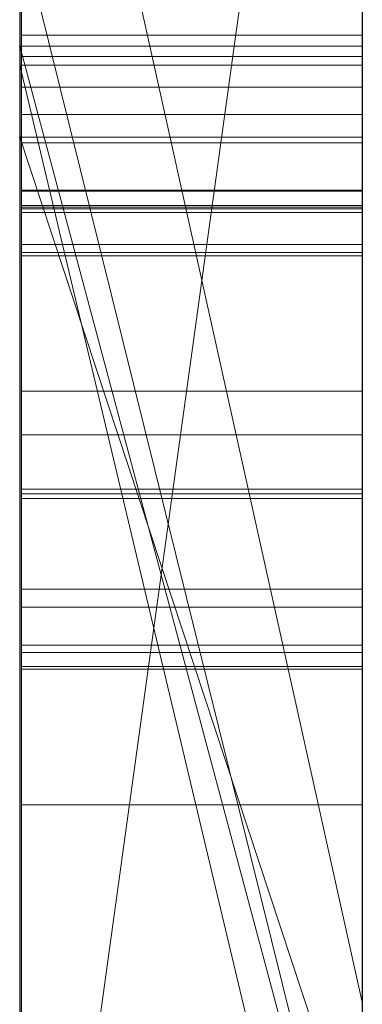
# Model space of a CAD drawing. Extents: x -1043 to 2383, y -808 to 1691.
# Drawn here: x 208 to 209, y 943 to 946 of the extents above; entities that cross this region are included whole.
import ezdxf

# ---------------------------------------------------------------- set-up
doc = ezdxf.new("R2010")
doc.units = 0
doc.header["$MEASUREMENT"] = 0
doc.linetypes.add('solid', pattern=[0])
doc.layers.add('mark_1', color=84, linetype='solid')
doc.layers.add('stone', color=7, linetype='CONTINUOUS')

msp = doc.modelspace()

# ---------------------------------------------------------------- linework, layer by layer
at = {"layer": 'mark_1', "lineweight": 0, "extrusion": (6.12303e-17, 1, -1.83691e-16)}
for p, q in [((208.3945, 926.6613, 1797.6894), (208.3945, 952.1245, 1797.6894)), ((208.3945, 952.1245, 1768.9738), (208.3945, 926.6613, 1768.9738)), ((208.3945, 926.6613, 1797.6894), (208.3945, 952.1245, 1797.6894)), ((208.3945, 952.1245, 1768.9738), (208.3945, 926.6613, 1768.9738)), ((208.3945, 952.1245, 1868.5441), (208.3945, 926.6613, 1868.5441)), ((208.3945, 952.1245, 1838.0536), (208.3945, 940.9549, 1838.0536)), ((208.3945, 952.1245, 1828.5201), (208.3945, 940.9549, 1838.0536)), ((208.3945, 926.6613, 1849.1767), (208.3945, 952.1245, 1849.1767)), ((208.3945, 952.1245, 1818.3036), (208.3945, 926.6613, 1818.3036)), ((208.3945, 926.6613, 1830.3367), (208.3945, 952.1245, 1828.5202)), ((208.3945, 952.1245, 1849.1767), (208.3945, 926.6613, 1849.1767)), ((208.3945, 952.1245, 1838.0536), (208.3945, 926.6613, 1838.0536)), ((208.3945, 952.1245, 1828.5201), (208.3945, 926.6613, 1830.3367)), ((208.3945, 952.1245, 1818.3036), (208.3945, 926.6613, 1818.3036)), ((208.3945, 926.6613, 1597.6894), (208.3945, 952.1245, 1597.6894)), ((208.3945, 952.1245, 1568.9738), (208.3945, 926.6613, 1568.9738)), ((208.3945, 926.6613, 1597.6894), (208.3945, 952.1245, 1597.6894)), ((208.3945, 952.1245, 1568.9738), (208.3945, 926.6613, 1568.9738)), ((209.3945, 926.6613, 1797.6894), (209.3945, 952.1245, 1797.6894)), ((209.3945, 926.6613, 1849.1767), (209.3945, 952.1245, 1849.1767)), ((209.3945, 926.6613, 1597.6894), (209.3945, 952.1245, 1597.6894)), ((208.3945, 945.2124, 1395.4605), (208.3945, 952.0204, 1395.4605)), ((208.3945, 952.0204, 1395.4605), (208.3945, 945.2124, 1395.4605)), ((208.3945, 952.0204, 1376.0459), (208.3945, 945.2124, 1381.4381)), ((208.3945, 952.0204, 1376.0459), (208.3945, 945.2124, 1381.4381)), ((208.3945, 945.4227, 1747.4571), (208.3945, 952.0204, 1747.4571)), ((208.3945, 952.0204, 1718.7415), (208.3945, 945.4227, 1718.7415)), ((208.3945, 945.2124, 1695.4605), (208.3945, 952.0204, 1695.4605)), ((208.3945, 952.0204, 1747.4571), (208.3945, 945.4227, 1747.4571)), ((208.3945, 952.0204, 1739.7159), (208.3945, 945.4227, 1739.7159)), ((208.3945, 952.0204, 1727.9795), (208.3945, 945.4227, 1727.9795)), ((208.3945, 952.0204, 1739.7159), (208.3945, 945.4227, 1739.7159)), ((208.3945, 952.0204, 1727.9795), (208.3945, 945.4227, 1727.9795)), ((208.3945, 952.0204, 1718.7415), (208.3945, 945.4227, 1718.7415)), ((208.3945, 952.0204, 1695.4605), (208.3945, 945.2124, 1695.4605)), ((208.3945, 952.0204, 1676.0459), (208.3945, 945.2124, 1681.4381)), ((208.3945, 952.0204, 1676.0459), (208.3945, 945.2124, 1681.4381)), ((208.3945, 952.0204, 1518.8647), (208.3945, 926.555, 1518.8647)), ((208.3945, 952.0204, 1535.5948), (208.3945, 945.4781, 1535.5948)), ((208.3945, 952.0204, 1530.6011), (208.3945, 945.4781, 1530.6011)), ((208.3945, 952.0204, 1535.5948), (208.3945, 945.4781, 1535.5948)), ((208.3945, 952.0204, 1530.6011), (208.3945, 945.478, 1530.6011)), ((208.3945, 952.0204, 1518.8647), (208.3945, 945.478, 1518.8647)), ((208.3945, 941.225, 1486.1241), (208.3945, 952.0204, 1486.1241)), ((208.3945, 941.225, 1480.63), (208.3945, 952.0204, 1480.63)), ((208.3945, 941.225, 1498.1085), (208.3945, 952.0204, 1498.1085)), ((208.3945, 952.0204, 1468.6434), (208.3945, 940.9925, 1468.6434)), ((208.3945, 952.0204, 1486.1241), (208.3945, 933.7638, 1490.3683)), ((208.3945, 941.225, 1486.1241), (208.3945, 952.0204, 1486.1241)), ((208.3945, 952.0204, 1480.63), (208.3945, 934.6981, 1477.1342)), ((208.3945, 941.225, 1480.63), (208.3945, 952.0204, 1480.63)), ((208.3945, 952.0204, 1498.1085), (208.3945, 941.225, 1498.1085)), ((208.3945, 952.0204, 1486.1241), (208.3945, 933.7638, 1490.3683)), ((208.3945, 952.0204, 1468.6434), (208.3945, 940.9925, 1468.6434)), ((208.3945, 952.0204, 1480.63), (208.3945, 934.6981, 1477.1341)), ((208.3945, 945.4227, 1447.4571), (208.3945, 952.0204, 1447.4571)), ((208.3945, 952.0204, 1418.7415), (208.3945, 945.4227, 1418.7415)), ((208.3945, 952.0204, 1447.4571), (208.3945, 945.4227, 1447.4571)), ((208.3945, 952.0204, 1439.7159), (208.3945, 945.4227, 1439.7159)), ((208.3945, 952.0204, 1427.9795), (208.3945, 945.4227, 1427.9795)), ((208.3945, 952.0204, 1439.7159), (208.3945, 945.4227, 1439.7159)), ((208.3945, 952.0204, 1427.9795), (208.3945, 945.4227, 1427.9795)), ((208.3945, 952.0204, 1418.7415), (208.3945, 945.4227, 1418.7415)), ((208.3945, 942.4617, 1537.5749), (208.3945, 952.019, 1537.5748)), ((209.3945, 945.2124, 1395.4605), (209.3945, 952.0204, 1395.4605)), ((209.3945, 945.4227, 1747.4571), (209.3945, 952.0204, 1747.4571)), ((209.3945, 945.2124, 1695.4605), (209.3945, 952.0204, 1695.4605)), ((209.3945, 941.225, 1480.63), (209.3945, 952.0204, 1480.63)), ((209.3945, 941.225, 1498.1085), (209.3945, 952.0204, 1498.1085)), ((209.3945, 945.4227, 1447.4571), (209.3945, 952.0204, 1447.4571)), ((208.3945, 926.6613, 1830.3367), (208.3945, 949.9968, 1830.3367)), ((208.3945, 949.9968, 1830.3367), (208.3945, 940.9549, 1838.0536)), ((208.3945, 949.9968, 1830.3367), (208.3945, 938.6235, 1830.3367)), ((209.3945, 948.5865, 1862.8696), (209.3945, 922.1226, 1862.8696)), ((209.3945, 948.5865, 1812.8561), (209.3945, 922.1226, 1812.8561)), ((209.3945, 941.225, 1480.63), (209.3945, 948.529, 1480.63)), ((209.3945, 948.4537, 1712.9973), (209.3945, 941.225, 1712.9973)), ((209.3945, 948.4537, 1412.9973), (209.3945, 941.225, 1412.9973)), ((209.3945, 948.1791, 1831.8876), (208.3945, 940.9549, 1838.0536)), ((209.3945, 948.1791, 1831.8876), (208.3945, 940.9549, 1838.0536)), ((209.3945, 947.9865, 1462.9014), (209.3945, 936.3298, 1462.9014)), ((209.3945, 947.9157, 1762.7314), (209.3945, 922.1226, 1762.7314)), ((209.3945, 947.9157, 1562.7314), (209.3945, 922.1226, 1562.7314)), ((209.3945, 947.5791, 1512.8714), (209.3945, 922.0163, 1512.8714)), ((208.3945, 947.1873, 1369.3408), (209.3945, 942.6906, 1363.1017)), ((209.3945, 942.6906, 1363.1018), (208.3945, 947.1873, 1369.3408)), ((208.3945, 947.1873, 1369.3408), (208.3945, 937.6471, 1369.3408)), ((208.3945, 947.1873, 1369.3408), (208.3945, 937.6471, 1369.3408)), ((208.3945, 947.1873, 1669.3408), (209.3945, 942.6906, 1663.1017)), ((209.3945, 942.6906, 1663.1018), (208.3945, 947.1873, 1669.3408)), ((208.3945, 947.1873, 1669.3408), (208.3945, 937.6471, 1669.3408)), ((208.3945, 947.1873, 1669.3408), (208.3945, 937.6471, 1669.3408)), ((209.3945, 947.1873, 1369.3408), (209.3945, 942.6906, 1363.1018)), ((209.3945, 947.1873, 1669.3408), (209.3945, 942.6906, 1663.1018)), ((208.3945, 946.0493, 1780.9593), (208.3945, 933.6774, 1780.9593)), ((208.3945, 946.0493, 1785.7039), (208.3945, 933.6774, 1785.7039)), ((208.3945, 933.6774, 1785.7039), (208.3945, 946.0493, 1785.7039)), ((208.3945, 946.0493, 1780.9593), (208.3945, 933.6774, 1780.9593)), ((208.3945, 946.0493, 1580.9593), (208.3945, 933.6774, 1580.9593)), ((208.3945, 946.0493, 1585.7039), (208.3945, 933.6774, 1585.7039)), ((208.3945, 933.6774, 1585.7039), (208.3945, 946.0493, 1585.7039)), ((208.3945, 946.0493, 1580.9593), (208.3945, 933.6774, 1580.9593)), ((209.3945, 946.0493, 1780.9593), (209.3945, 933.6774, 1780.9593)), ((209.3945, 946.0493, 1780.9593), (209.3945, 933.6774, 1780.9593)), ((209.3945, 946.0493, 1580.9593), (209.3945, 933.6774, 1580.9593)), ((209.3945, 946.0493, 1580.9593), (209.3945, 933.6774, 1580.9593)), ((209.3945, 941.8028, 1889.7963), (208.3945, 945.8301, 1894.1977)), ((209.3945, 941.8028, 1889.7963), (208.3945, 945.8301, 1894.1976)), ((209.3945, 941.8028, 1889.7963), (208.3945, 945.8301, 1894.1976)), ((209.3945, 941.8028, 1889.7963), (208.3945, 945.8301, 1894.1977)), ((209.3945, 941.8028, 1879.8942), (208.3945, 945.8301, 1879.8941)), ((208.3945, 945.8301, 1879.8941), (208.3945, 941.8028, 1879.8941)), ((208.3945, 945.8301, 1879.8942), (209.3945, 941.8028, 1879.8942)), ((208.3945, 945.8301, 1879.8941), (208.3945, 941.8028, 1879.8941)), ((208.3945, 945.8301, 1868.5441), (208.3945, 941.8028, 1868.5441)), ((209.3945, 941.8028, 1889.7962), (209.3945, 945.8301, 1894.1977)), ((208.3945, 945.665, 1537.5749), (208.3945, 945.4781, 1535.5948)), ((208.3945, 945.665, 1537.5749), (208.3945, 941.743, 1537.5749)), ((208.3945, 945.665, 1537.5749), (208.3945, 945.4781, 1535.5948)), ((208.3995, 945.5104, 2082.3986), (209.3944, 945.5104, 2082.3986)), ((208.3945, 945.4781, 1535.5948), (208.3945, 945.4781, 1530.6011)), ((209.3945, 945.478, 1530.6011), (208.3945, 945.4781, 1530.6011)), ((208.3945, 941.743, 1530.6011), (208.3945, 945.4781, 1530.6011)), ((209.3945, 945.4781, 1530.6011), (208.3945, 945.4781, 1530.6011)), ((208.3945, 945.4781, 1535.5948), (208.3945, 941.743, 1535.5948)), ((208.3945, 945.4781, 1530.6011), (208.3945, 945.4781, 1535.5948)), ((208.3945, 945.478, 1535.5948), (209.3945, 945.478, 1530.6011)), ((209.3945, 945.478, 1530.6011), (208.3945, 945.478, 1535.5947)), ((209.3945, 941.743, 1530.6011), (208.3945, 945.478, 1535.5947)), ((208.3945, 945.478, 1535.5948), (208.3945, 941.743, 1535.5948)), ((209.3945, 941.743, 1530.6011), (208.3945, 945.478, 1535.5948)), ((208.3945, 941.743, 1530.6011), (208.3945, 945.478, 1530.6011)), ((208.3945, 945.478, 1530.6011), (208.3945, 945.478, 1518.8647)), ((208.3945, 941.743, 1518.8647), (208.3945, 945.478, 1518.8647)), ((208.3945, 945.478, 1530.6011), (208.3945, 945.478, 1518.8647)), ((209.3945, 941.743, 1530.6011), (209.3945, 945.4781, 1530.6011)), ((209.3945, 941.743, 1530.6011), (209.3945, 945.478, 1530.6011)), ((208.3995, 945.4481, 2080.0406), (209.3944, 945.4481, 2080.0406)), ((208.3945, 945.4227, 1747.4572), (209.3945, 945.4227, 1747.4571)), ((208.3945, 945.4227, 1747.4572), (209.3945, 941.225, 1743.2107)), ((208.3945, 945.4227, 1739.7159), (209.3945, 941.225, 1739.7159)), ((208.3945, 926.555, 1739.7159), (208.3945, 945.4227, 1739.7159)), ((208.3945, 945.4227, 1747.4571), (209.3945, 945.4227, 1747.4571)), ((209.3945, 941.225, 1739.7159), (208.3945, 945.4227, 1739.7159)), ((208.3945, 945.4227, 1739.7159), (208.3945, 945.4227, 1747.4571)), ((209.3945, 941.225, 1743.2107), (208.3945, 945.4227, 1747.4571)), ((209.3945, 941.225, 1721.2378), (208.3945, 945.4227, 1727.9795)), ((208.3945, 945.4227, 1727.9795), (208.3945, 926.555, 1727.9795)), ((208.3945, 945.4227, 1718.7415), (209.3945, 941.225, 1712.9973)), ((208.3945, 945.4227, 1727.9795), (209.3945, 941.225, 1721.2378)), ((208.3945, 945.4227, 1718.7415), (208.3945, 945.4227, 1727.9795)), ((208.3945, 945.4227, 1718.7415), (209.3945, 941.225, 1712.9973)), ((208.3945, 945.4227, 1739.7159), (208.3945, 945.4227, 1747.4571)), ((208.3945, 945.4227, 1739.7159), (208.3945, 945.4227, 1727.9795)), ((208.3945, 926.555, 1739.7159), (208.3945, 945.4227, 1739.7159)), ((208.3945, 945.4227, 1727.9795), (208.3945, 945.4227, 1739.7159)), ((208.3945, 926.555, 1727.9795), (208.3945, 945.4227, 1727.9795)), ((208.3945, 945.4227, 1718.7415), (208.3945, 945.4227, 1727.9795)), ((208.3945, 945.4227, 1447.4572), (209.3945, 945.4227, 1447.4571)), ((208.3945, 945.4227, 1447.4572), (209.3945, 941.225, 1443.2107)), ((208.3945, 945.4227, 1439.7159), (209.3945, 941.225, 1439.7159)), ((208.3945, 926.555, 1439.7159), (208.3945, 945.4227, 1439.7159)), ((208.3945, 945.4227, 1447.4571), (209.3945, 945.4227, 1447.4571)), ((209.3945, 941.225, 1439.7159), (208.3945, 945.4227, 1439.7159)), ((208.3945, 945.4227, 1439.7159), (208.3945, 945.4227, 1447.4571)), ((209.3945, 941.225, 1443.2107), (208.3945, 945.4227, 1447.4571)), ((209.3945, 941.225, 1421.2378), (208.3945, 945.4227, 1427.9795)), ((208.3945, 945.4227, 1427.9795), (208.3945, 926.555, 1427.9795)), ((208.3945, 945.4227, 1418.7415), (209.3945, 941.225, 1412.9973)), ((208.3945, 945.4227, 1427.9795), (209.3945, 941.225, 1421.2378)), ((208.3945, 945.4227, 1418.7415), (208.3945, 945.4227, 1427.9795)), ((208.3945, 945.4227, 1418.7415), (209.3945, 941.225, 1412.9973)), ((208.3945, 945.4227, 1439.7159), (208.3945, 945.4227, 1447.4571)), ((208.3945, 945.4227, 1439.7159), (208.3945, 945.4227, 1427.9795)), ((208.3945, 926.555, 1439.7159), (208.3945, 945.4227, 1439.7159)), ((208.3945, 945.4227, 1427.9795), (208.3945, 945.4227, 1439.7159)), ((208.3945, 926.555, 1427.9795), (208.3945, 945.4227, 1427.9795)), ((208.3945, 945.4227, 1418.7415), (208.3945, 945.4227, 1427.9795)), ((209.3945, 945.4227, 1747.4571), (209.3945, 941.225, 1743.2107)), ((209.3945, 945.4227, 1447.4571), (209.3945, 941.225, 1443.2107)), ((208.3995, 945.3582, 2074.6525), (209.3944, 945.3582, 2074.6525)), ((208.3993, 932.3096, 1276.8827), (208.3993, 945.2789, 1275.0966)), ((208.3993, 945.2789, 1275.0966), (209.3944, 945.2789, 1275.0966)), ((208.3993, 932.3096, 1226.8827), (208.3993, 945.2789, 1225.0966)), ((208.3993, 945.2789, 1225.0966), (209.3944, 945.2789, 1225.0966)), ((208.3993, 932.3096, 1176.8827), (208.3993, 945.2789, 1175.0966)), ((208.3993, 945.2789, 1175.0966), (209.3944, 945.2789, 1175.0966)), ((209.3944, 945.2789, 1175.0966), (209.3944, 932.3096, 1176.8827)), ((209.3944, 945.2789, 1225.0966), (209.3944, 932.3096, 1226.8827)), ((209.3944, 945.2789, 1275.0966), (209.3944, 932.3096, 1276.8827)), ((208.3945, 942.1858, 1381.4381), (208.3945, 945.2124, 1381.4381)), ((209.3945, 942.1858, 1381.4381), (208.3945, 945.2124, 1381.4381)), ((209.3945, 942.1858, 1391.2592), (208.3945, 945.2124, 1395.4605)), ((208.3945, 945.2124, 1395.4605), (208.3945, 945.2124, 1381.4381)), ((209.3945, 942.1858, 1381.4381), (208.3945, 945.2124, 1381.4381)), ((209.3945, 942.1858, 1391.2592), (208.3945, 945.2124, 1395.4605)), ((209.3945, 945.2124, 1395.4572), (208.3945, 945.2124, 1395.4605)), ((208.3945, 945.2124, 1381.4381), (209.3945, 945.2124, 1381.4381)), ((208.3945, 945.2124, 1395.4605), (209.3945, 945.2124, 1395.4605)), ((208.3945, 945.2124, 1381.4381), (208.3945, 945.2124, 1395.4605)), ((208.3945, 945.2124, 1395.4605), (209.3945, 945.2124, 1395.4605)), ((208.3945, 945.2124, 1381.4381), (208.3945, 942.1858, 1381.4381)), ((208.3945, 945.2124, 1381.4381), (208.3945, 937.6471, 1369.3408)), ((208.3945, 945.2124, 1395.4605), (208.3945, 945.2124, 1381.4381)), ((208.3945, 945.2124, 1381.4381), (208.3945, 937.6471, 1369.3408)), ((208.3945, 942.1858, 1681.4381), (208.3945, 945.2124, 1681.4381)), ((209.3945, 942.1858, 1681.4381), (208.3945, 945.2124, 1681.4381)), ((209.3945, 942.1858, 1691.2592), (208.3945, 945.2124, 1695.4605)), ((208.3945, 945.2124, 1695.4605), (208.3945, 945.2124, 1681.4381)), ((209.3945, 942.1858, 1681.4381), (208.3945, 945.2124, 1681.4381)), ((209.3945, 942.1858, 1691.2592), (208.3945, 945.2124, 1695.4605)), ((209.3945, 945.2124, 1695.4572), (208.3945, 945.2124, 1695.4605)), ((208.3945, 945.2124, 1681.4381), (209.3945, 945.2124, 1681.4381)), ((208.3945, 945.2124, 1695.4605), (209.3945, 945.2124, 1695.4605)), ((208.3945, 945.2124, 1681.4381), (208.3945, 945.2124, 1695.4605)), ((208.3945, 945.2124, 1695.4605), (209.3945, 945.2124, 1695.4605)), ((208.3945, 945.2124, 1681.4381), (208.3945, 942.1858, 1681.4381)), ((208.3945, 945.2124, 1681.4381), (208.3945, 937.6471, 1669.3408)), ((208.3945, 945.2124, 1695.4605), (208.3945, 945.2124, 1681.4381)), ((208.3945, 945.2124, 1681.4381), (208.3945, 937.6471, 1669.3408)), ((209.3945, 942.1858, 1391.2591), (209.3945, 945.2124, 1395.4572)), ((209.3945, 945.2124, 1381.4381), (209.3945, 945.2124, 1395.4605)), ((209.3945, 942.1858, 1691.2591), (209.3945, 945.2124, 1695.4572)), ((209.3945, 945.2124, 1681.4381), (209.3945, 945.2124, 1695.4605)), ((208.3993, 945.1959, 1286.4321), (208.3993, 932.3096, 1284.6875)), ((208.3993, 945.1959, 1286.4321), (209.3944, 945.1959, 1286.4321)), ((208.3993, 945.1959, 1236.4321), (208.3993, 932.3096, 1234.6875)), ((208.3993, 945.1959, 1236.4321), (209.3944, 945.1959, 1236.4321)), ((208.3993, 945.1959, 1186.4321), (208.3993, 932.3096, 1184.6875)), ((208.3993, 945.1959, 1186.4321), (209.3944, 945.1959, 1186.4321)), ((209.3944, 932.3096, 1184.6875), (209.3944, 945.1959, 1186.4321)), ((209.3944, 932.3096, 1234.6875), (209.3944, 945.1959, 1236.4321)), ((209.3944, 932.3096, 1284.6875), (209.3944, 945.1959, 1286.4321)), ((208.3995, 945.0584, 2073.9699), (209.3944, 945.0584, 2073.9699)), ((208.3995, 945.0549, 2075.3351), (209.3944, 945.0549, 2075.3351)), ((208.3995, 945.0549, 2086.7386), (209.3944, 945.0549, 2086.7386)), ((208.3993, 932.3096, 1284.6875), (208.3993, 945.0138, 1282.0333)), ((208.3993, 945.0138, 1282.0333), (209.3944, 945.0138, 1282.0333)), ((208.3993, 932.3096, 1234.6875), (208.3993, 945.0138, 1232.0333)), ((208.3993, 945.0138, 1232.0333), (209.3944, 945.0138, 1232.0333)), ((208.3993, 932.3096, 1184.6875), (208.3993, 945.0138, 1182.0333)), ((208.3993, 945.0138, 1182.0333), (209.3944, 945.0138, 1182.0333)), ((208.3995, 945.009, 1984.9685), (209.3944, 945.009, 1984.9685)), ((209.3944, 945.0138, 1182.0333), (209.3944, 932.3096, 1184.6875)), ((209.3944, 945.0138, 1232.0333), (209.3944, 932.3096, 1234.6875)), ((209.3944, 945.0138, 1282.0333), (209.3944, 932.3096, 1284.6875)), ((208.3993, 929.0212, 1286.025), (208.3993, 945.0034, 1288.3968)), ((208.3993, 945.0034, 1288.3968), (209.3944, 945.0034, 1288.3968)), ((208.3993, 929.0212, 1236.025), (208.3993, 945.0034, 1238.3968)), ((208.3993, 945.0034, 1238.3968), (209.3944, 945.0034, 1238.3968)), ((208.3993, 929.0212, 1186.025), (208.3993, 945.0034, 1188.3968)), ((208.3993, 945.0034, 1188.3968), (209.3944, 945.0034, 1188.3968)), ((208.3993, 944.993, 1279.5577), (208.3993, 932.3096, 1276.8827)), ((208.3993, 944.993, 1279.5577), (209.3944, 944.993, 1279.5577)), ((208.3993, 944.993, 1229.5577), (208.3993, 932.3096, 1226.8827)), ((208.3993, 944.993, 1229.5577), (209.3944, 944.993, 1229.5577)), ((208.3993, 944.993, 1179.5577), (208.3993, 932.3096, 1176.8827)), ((208.3993, 944.993, 1179.5577), (209.3944, 944.993, 1179.5577)), ((209.3944, 945.0034, 1188.3968), (209.3944, 929.0212, 1186.025)), ((209.3944, 945.0034, 1238.3968), (209.3944, 929.0212, 1236.025)), ((209.3944, 945.0034, 1288.3968), (209.3944, 929.0212, 1286.025)), ((209.3944, 932.3096, 1176.8827), (209.3944, 944.993, 1179.5577)), ((209.3944, 932.3096, 1226.8827), (209.3944, 944.993, 1229.5577)), ((209.3944, 932.3096, 1276.8827), (209.3944, 944.993, 1279.5577)), ((208.3993, 944.8996, 1273.1734), (208.3993, 928.9797, 1275.5452)), ((208.3993, 944.8996, 1273.1734), (209.3944, 944.8996, 1273.1734)), ((208.3993, 944.8996, 1223.1734), (208.3993, 928.9797, 1225.5452)), ((208.3993, 944.8996, 1223.1734), (209.3944, 944.8996, 1223.1734)), ((208.3993, 944.8996, 1173.1734), (208.3993, 928.9797, 1175.5452)), ((208.3993, 944.8996, 1173.1734), (209.3944, 944.8996, 1173.1734)), ((209.3944, 928.9797, 1175.5452), (209.3944, 944.8996, 1173.1734)), ((209.3944, 928.9797, 1225.5452), (209.3944, 944.8996, 1223.1734)), ((209.3944, 928.9797, 1275.5452), (209.3944, 944.8996, 1273.1734)), ((208.3995, 944.8762, 2076.6381), (209.3944, 944.8762, 2076.6381)), ((208.3995, 944.8671, 1980.8487), (209.3944, 944.8671, 1980.8487)), ((208.3995, 944.4718, 2030.8536), (209.3944, 944.4718, 2030.8536)), ((208.3995, 944.3446, 2083.7569), (209.3944, 944.3446, 2083.7569)), ((208.3995, 944.3446, 2077.9341), (209.3944, 944.3446, 2077.9341)), ((208.3995, 943.8419, 2075.7929), (208.3995, 944.1867, 2075.7929)), ((208.3995, 944.1867, 2075.7929), (209.3944, 944.1867, 2075.7929)), ((209.3944, 944.1867, 2075.7929), (209.3944, 943.8419, 2075.7929)), ((208.3995, 944.1729, 2081.023), (209.3944, 944.1729, 2081.023)), ((208.3995, 944.159, 2073.7658), (208.3995, 928.615, 2073.7658)), ((208.3995, 944.159, 2073.7658), (209.3944, 944.159, 2073.7658)), ((209.3944, 928.615, 2073.7658), (209.3944, 944.159, 2073.7658)), ((208.3995, 943.8951, 1983.496), (209.3944, 943.8951, 1983.496)), ((208.3995, 943.8419, 2075.7929), (209.3944, 943.8419, 2075.7929)), ((208.3995, 943.7312, 2085.0563), (209.3944, 943.7312, 2085.0563)), ((208.3995, 943.7105, 2076.6104), (209.3944, 943.7105, 2076.6104)), ((208.3995, 943.669, 2082.4124), (209.3944, 943.669, 2082.4124)), ((208.3995, 943.669, 2078.9649), (209.3944, 943.669, 2078.9649)), ((208.3995, 943.6611, 1975.75), (209.3944, 943.6611, 1975.75)), ((208.3995, 943.2658, 2025.3283), (209.3944, 943.2658, 2025.3283)), ((208.3995, 943.2658, 2036.1253), (209.3944, 943.2658, 2036.1253)), ((209.3945, 942.6906, 1363.1018), (209.3945, 933.6154, 1363.1018)), ((209.3945, 942.6906, 1663.1018), (209.3945, 933.6154, 1663.1018))]:
    msp.add_line(p, q, dxfattribs=at)
at = {"layer": 'mark_1', "lineweight": 0, "extrusion": (1, -6.12303e-17, 0)}
for centre, radius, start, end in [((942.1491, 1537.9578, 208.3945), 9.8773, 357.77769, 88.18667), ((942.1491, 1537.9578, 209.3945), 9.8773, 357.77769, 88.18667), ((942.2946, 1538.3226, 208.3945), 9.4847, 66.33991, 70.40206), ((941.1596, 1980.5839, 208.3995), 5.3664, 321.499, 331.4945), ((944.9111, 1180.8985, 208.3993), 1.2908, 296.7684, 317.4147), ((944.9111, 1230.8985, 208.3993), 1.2908, 296.7684, 317.4147), ((944.9111, 1280.8985, 208.3993), 1.2908, 296.7684, 317.4147), ((940.6989, 1980.9968, 209.3944), 5.856, 28.06412, 35.26942), ((944.7484, 1280.411, 209.3944), 1.6201, 47.4636, 63.5235), ((944.7484, 1230.411, 209.3944), 1.6201, 47.4636, 63.5235), ((944.7484, 1180.411, 209.3944), 1.6201, 47.4636, 63.5235), ((943.6129, 2084.8822, 208.3995), 2.3519, 21.8036, 37.1172), ((940.6523, 2031.2624, 208.3995), 5.4589, 19.9425, 29.8334), ((941.1524, 1980.5889, 209.3944), 5.3751, 324.9951, 330.0042), ((944.6635, 1180.2544, 208.3993), 1.798, 52.5991, 64.8802), ((944.6635, 1230.2544, 208.3993), 1.798, 52.5991, 64.8802), ((944.6635, 1280.2544, 208.3993), 1.798, 52.5991, 64.8802), ((940.2116, 2030.4337, 209.3944), 5.8996, 331.24235, 340.75547), ((943.0716, 2078.2143, 209.3944), 2.9973, 26.3186, 37.5427), ((944.7066, 1173.6211, 208.3993), 1.5811, 49.9786, 59.3074), ((944.7066, 1223.6211, 208.3993), 1.5811, 49.9786, 59.3074), ((944.7066, 1273.6211, 208.3993), 1.5811, 49.9786, 59.3074), ((945.2727, 1186.9732, 208.3993), 1.4283, 73.4686, 81.6733), ((945.2727, 1236.9732, 208.3993), 1.4283, 73.4686, 81.6733), ((945.2727, 1286.9732, 208.3993), 1.4283, 73.4686, 81.6733), ((945.1834, 1174.1715, 208.3993), 0.9991, 288.0705, 299.4352), ((945.1834, 1224.1715, 208.3993), 0.9991, 288.0705, 299.4352), ((945.1834, 1274.1715, 208.3993), 0.9991, 288.0705, 299.4352), ((940.1907, 2030.4442, 208.3995), 5.9229, 333.29702, 338.05633), ((942.6498, 2079.7929, 208.3995), 3.8545, 311.9761, 321.9065), ((942.2391, 2084.3099, 209.3944), 3.7887, 329.7027, 335.6001), ((940.634, 2031.2524, 209.3944), 5.4798, 22.8032, 27.7495), ((942.9976, 2078.1574, 208.3995), 3.0906, 31.0148, 37.5427), ((945.2625, 1286.9215, 209.3944), 1.4809, 74.2308, 82.8183), ((945.2625, 1236.9215, 209.3944), 1.4809, 74.2308, 82.8183), ((945.2625, 1186.9215, 209.3944), 1.4809, 74.2308, 82.8183), ((944.7566, 1287.8492, 209.3944), 1.4792, 297.6536, 307.612), ((944.7566, 1237.8492, 209.3944), 1.4792, 297.6536, 307.612), ((944.7566, 1187.8492, 209.3944), 1.4792, 297.6536, 307.612), ((944.6131, 1281.3785, 209.3944), 1.8532, 291.9457, 304.122), ((944.6131, 1231.3785, 209.3944), 1.8532, 291.9457, 304.122), ((944.6131, 1181.3785, 209.3944), 1.8532, 291.9457, 304.122), ((940.5206, 1980.8835, 208.3995), 6.0672, 32.69337, 37.45015), ((942.2203, 2084.3209, 208.3995), 3.8105, 329.7027, 333.27), ((945.178, 1274.1864, 209.3944), 1.0151, 282.7487, 295.0496), ((945.178, 1224.1864, 209.3944), 1.0151, 282.7487, 295.0496), ((945.178, 1174.1864, 209.3944), 1.0151, 282.7487, 295.0496), ((943.6599, 2084.9182, 209.3944), 2.2926, 33.0554, 40.7643), ((942.5687, 2079.8876, 209.3944), 3.9791, 312.2795, 319.2063), ((944.7204, 1187.9062, 208.3993), 1.5466, 295.7017, 303.2083), ((944.7204, 1237.9062, 208.3993), 1.5466, 295.7017, 303.2083), ((944.7204, 1287.9062, 208.3993), 1.5466, 295.7017, 303.2083), ((944.6845, 1273.589, 209.3944), 1.6201, 57.4894, 62.9396), ((944.6845, 1223.589, 209.3944), 1.6201, 57.4894, 62.9396), ((944.6845, 1173.589, 209.3944), 1.6201, 57.4894, 62.9396), ((940.9343, 1980.7416, 209.3944), 5.6413, 320.1654, 324.9951), ((944.6436, 1173.515, 208.3993), 1.7045, 59.3074, 68.1144), ((944.6436, 1223.515, 208.3993), 1.7045, 59.3074, 68.1144), ((944.6436, 1273.515, 208.3993), 1.7045, 59.3074, 68.1144), ((943.1625, 2083.657, 208.3995), 2.6639, 324.7761, 331.8085), ((943.1089, 2083.6858, 209.3944), 2.7247, 322.1789, 331.8085), ((942.1353, 1537.8752, 208.3945), 9.9597, 70.40206, 74.35672), ((945.1364, 1174.3155, 208.3993), 1.1506, 273.9082, 288.0705), ((945.1364, 1224.3155, 208.3993), 1.1506, 273.9082, 288.0705), ((945.1364, 1274.3155, 208.3993), 1.1506, 273.9082, 288.0705), ((944.3626, 1181.9858, 208.3993), 2.5086, 284.5541, 296.7684), ((944.3626, 1231.9858, 208.3993), 2.5086, 284.5541, 296.7684), ((944.3626, 1281.9858, 208.3993), 2.5086, 284.5541, 296.7684), ((945.226, 1186.6542, 208.3993), 1.7507, 81.6733, 89.0848), ((945.226, 1236.6542, 208.3993), 1.7507, 81.6733, 89.0848), ((945.226, 1286.6542, 208.3993), 1.7507, 81.6733, 89.0848), ((943.6626, 2084.9198, 208.3995), 2.2896, 37.1172, 44.7997), ((940.232, 2030.4234, 208.3995), 5.8767, 323.77776, 333.29702), ((940.6563, 2031.2641, 209.3944), 5.4546, 27.7495, 37.6418), ((940.1589, 1980.6148, 209.3944), 6.5175, 35.26942, 41.91268), ((944.4903, 1279.8927, 209.3944), 2.1991, 63.5235, 69.6062), ((944.4903, 1229.8927, 209.3944), 2.1991, 63.5235, 69.6062), ((944.4903, 1179.8927, 209.3944), 2.1991, 63.5235, 69.6062), ((942.3182, 2077.5016, 208.3995), 4.0303, 39.0503, 46.0775), ((942.2752, 2077.4667, 209.3944), 4.0856, 39.0503, 44.7206), ((945.2205, 1286.588, 209.3944), 1.8171, 82.8183, 89.5025), ((945.2205, 1236.588, 209.3944), 1.8171, 82.8183, 89.5025), ((945.2205, 1186.588, 209.3944), 1.8171, 82.8183, 89.5025), ((944.6024, 1288.1435, 209.3944), 1.8114, 289.1257, 297.6536), ((944.6024, 1238.1435, 209.3944), 1.8114, 289.1257, 297.6536), ((944.6024, 1188.1435, 209.3944), 1.8114, 289.1257, 297.6536), ((944.4471, 1179.7928, 208.3993), 2.3078, 64.8802, 70.1237), ((944.4471, 1229.7928, 208.3993), 2.3078, 64.8802, 70.1237), ((944.4471, 1279.7928, 208.3993), 2.3078, 64.8802, 70.1237), ((944.6322, 1273.4865, 209.3944), 1.7352, 62.9396, 68.1144), ((944.6322, 1223.4865, 209.3944), 1.7352, 62.9396, 68.1144), ((944.6322, 1173.4865, 209.3944), 1.7352, 62.9396, 68.1144), ((944.5926, 1188.1718, 208.3993), 1.8414, 289.1257, 295.7017), ((944.5926, 1238.1718, 208.3993), 1.8414, 289.1257, 295.7017), ((944.5926, 1288.1718, 208.3993), 1.8414, 289.1257, 295.7017), ((940.6384, 2031.2544, 208.3995), 5.475, 29.8334, 34.7793), ((945.1039, 1274.5139, 209.3944), 1.3509, 272.8821, 282.7487), ((945.1039, 1224.5139, 209.3944), 1.3509, 272.8821, 282.7487), ((945.1039, 1174.5139, 209.3944), 1.3509, 272.8821, 282.7487), ((943.6535, 2084.9127, 209.3944), 2.3011, 40.7643, 46.5955), ((940.2142, 2030.4323, 209.3944), 5.8966, 326.48491, 331.24235), ((940.5656, 1981.0564, 208.3995), 6.1254, 312.46794, 321.49901), ((944.4227, 2074.6525, 208.3995), 0.9355, 348.076, 360), ((943.9562, 2074.6525, 208.3995), 1.402, 0, 10.6115), ((943.8825, 2074.6525, 209.3944), 1.4756, 0, 7.3114), ((944.416, 2074.6525, 209.3944), 0.9421, 349.4274, 360), ((942.568, 2084.0768, 208.3995), 3.3917, 318.9181, 324.7761), ((944.4832, 2074.6398, 208.3995), 0.8736, 335.4993, 348.076), ((940.0949, 1980.5573, 208.3995), 6.6035, 37.45015, 41.91268), ((944.6286, 2074.7785, 208.3995), 0.7179, 10.6115, 28.463), ((944.4572, 2074.7263, 209.3944), 0.8962, 7.3114, 17.9881), ((944.4863, 2074.6394, 209.3944), 0.8706, 338.1895, 349.4274), ((944.6763, 2074.7974, 209.3944), 0.6658, 17.9881, 36.7328), ((944.4518, 1281.7789, 209.3944), 2.2849, 287.9358, 291.9457), ((944.4518, 1231.7789, 209.3944), 2.2849, 287.9358, 291.9457), ((944.4518, 1181.7789, 209.3944), 2.2849, 287.9358, 291.9457), ((944.4513, 2074.6535, 209.3944), 0.9084, 325.266, 338.1895), ((943.5875, 2084.8453, 208.3995), 2.3954, 44.7997, 52.2228), ((944.433, 2074.6626, 208.3995), 0.9288, 324.1064, 335.4993), ((940.7604, 1980.8867, 209.3944), 5.8678, 315.30535, 320.16543), ((945.2116, 1185.7533, 208.3993), 2.6517, 89.0848, 94.5048), ((945.2116, 1235.7533, 208.3993), 2.6517, 89.0848, 94.5048), ((945.2116, 1285.7533, 208.3993), 2.6517, 89.0848, 94.5048), ((944.7555, 2074.8473, 208.3995), 0.5735, 28.463, 43.5428), ((942.2078, 2084.3853, 209.3944), 3.8654, 314.7988, 322.1789), ((944.1531, 1278.9856, 209.3944), 3.1668, 69.6062, 74.2295), ((944.1531, 1228.9856, 209.3944), 3.1668, 69.6062, 74.2295), ((944.1531, 1178.9856, 209.3944), 3.1668, 69.6062, 74.2295), ((942.0035, 2080.5093, 209.3944), 4.8193, 309.513, 312.2795), ((944.1453, 1178.9581, 208.3993), 3.1954, 70.1237, 74.2295), ((944.1453, 1228.9581, 208.3993), 3.1954, 70.1237, 74.2295), ((944.1453, 1278.9581, 208.3993), 3.1954, 70.1237, 74.2295), ((945.0908, 1174.9825, 208.3993), 1.8192, 263.9669, 273.9082), ((945.0908, 1224.9825, 208.3993), 1.8192, 263.9669, 273.9082), ((945.0908, 1274.9825, 208.3993), 1.8192, 263.9669, 273.9082), ((941.9529, 2080.5675, 208.3995), 4.8964, 309.3863, 311.9761), ((945.2131, 1285.7348, 209.3944), 2.6703, 89.5025, 94.5048), ((945.2131, 1235.7348, 209.3944), 2.6703, 89.5025, 94.5048), ((945.2131, 1185.7348, 209.3944), 2.6703, 89.5025, 94.5048), ((943.5774, 2084.8322, 209.3944), 2.412, 46.5955, 52.2228), ((944.7833, 2074.8772, 209.3944), 0.5324, 36.7328, 59.3225), ((944.2246, 2074.8135, 208.3995), 1.1861, 314.6675, 324.1064), ((944.2336, 2074.8044, 209.3944), 1.1733, 314.6675, 325.266), ((944.7785, 2074.8692, 208.3995), 0.5418, 43.5428, 59.3225), ((942.8123, 2077.9986, 209.3944), 3.3297, 44.7206, 51.3397), ((945.0927, 1274.7359, 209.3944), 1.5732, 268.0531, 272.8821), ((945.0927, 1224.7359, 209.3944), 1.5732, 268.0531, 272.8821), ((945.0927, 1174.7359, 209.3944), 1.5732, 268.0531, 272.8821), ((944.2726, 1282.3323, 209.3944), 2.8666, 284.5541, 287.9358), ((944.2726, 1232.3323, 209.3944), 2.8666, 284.5541, 287.9358), ((944.2726, 1182.3323, 209.3944), 2.8666, 284.5541, 287.9358), ((940.4807, 2031.1449, 208.3995), 5.6669, 34.7793, 39.5983), ((942.0597, 2084.5199, 208.3995), 4.066, 310.5147, 318.9181), ((940.0757, 2030.524, 209.3944), 6.0628, 321.82615, 326.48491), ((942.9154, 2078.1216, 208.3995), 3.1694, 46.0775, 54.5127), ((941.1829, 2081.5042, 209.3944), 6.109, 307.19724, 309.513), ((941.1723, 2081.5183, 208.3995), 6.1266, 307.19724, 309.38635), ((944.5171, 2074.8199, 208.3995), 1.0077, 291.0178, 302.4874), ((944.0558, 2074.6732, 208.3995), 1.1985, 33.5242, 41.2693), ((943.2842, 2084.7239, 208.3995), 2.6822, 48.6884, 55.7939), ((944.5179, 2074.8188, 209.3944), 1.0063, 291.1759, 302.4874), ((943.2847, 2084.7245, 209.3944), 2.6815, 48.6884, 55.7036), ((944.0548, 2074.6725, 209.3944), 1.1997, 33.5242, 41.1489), ((945.106, 1275.1266, 209.3944), 1.9641, 263.9669, 268.0531), ((945.106, 1225.1266, 209.3944), 1.9641, 263.9669, 268.0531), ((945.106, 1175.1266, 209.3944), 1.9641, 263.9669, 268.0531), ((939.6127, 1980.3665, 208.3995), 7.0921, 40.4583, 41.46188), ((939.7769, 1980.5065, 209.3944), 6.8763, 40.4583, 44.82954), ((939.8192, 2030.7258, 208.3995), 6.3884, 314.84843, 323.77776), ((944.2165, 2074.8142, 208.3995), 0.9847, 41.2693, 50.2662), ((940.2075, 2030.918, 209.3944), 6.0214, 37.64175, 46.81142), ((944.2146, 2074.8122, 209.3944), 0.9874, 41.1489, 49.9935), ((939.8063, 1980.5375, 208.3995), 6.8338, 41.46188, 42.49378), ((940.3039, 1981.3383, 209.3944), 6.5099, 310.81131, 315.30535), ((941.657, 2084.9399, 209.3944), 4.6471, 309.0115, 314.7988), ((942.9765, 2078.2038, 209.3944), 3.0669, 51.3397, 57.8936), ((944.3407, 2075.2791, 208.3995), 1.4996, 282.5559, 291.0178), ((942.6362, 2078.455, 208.3995), 2.8843, 314.1935, 320.9537), ((940.7616, 1980.8487, 208.3995), 4.1055, 0, 5.6639), ((940.6207, 1980.8487, 208.3995), 4.2464, 349.8017, 360), ((944.344, 2075.2675, 209.3944), 1.4875, 282.7867, 291.1759), ((942.6597, 2078.4359, 209.3944), 2.854, 315.9483, 320.9537), ((940.4758, 1980.8487, 209.3944), 4.3913, 354.5266, 360), ((940.7129, 1980.8487, 209.3944), 4.1543, 0, 2.483), ((940.3379, 2031.0267, 208.3995), 5.8523, 39.59829, 44.4483), ((940.9399, 1980.8664, 208.3995), 3.9264, 5.6639, 11.5221), ((944.2574, 2074.8635, 208.3995), 0.9206, 50.2662, 62.3919), ((940.2092, 1980.9066, 208.3995), 6.2874, 42.49378, 51.27435), ((940.8335, 1980.8539, 209.3944), 4.0335, 2.483, 5.0216), ((940.9048, 1980.8602, 209.3944), 3.9619, 5.0216, 10.7754), ((944.2565, 2074.8621, 209.3944), 0.9223, 49.9935, 62.0163), ((940.9728, 1980.8011, 209.3944), 3.892, 348.5303, 354.5266), ((939.9414, 2030.6296, 209.3944), 6.2335, 317.13893, 321.82615), ((942.1132, 1537.7961, 208.3945), 10.0418, 74.35672, 80.17748), ((941.233, 1980.7385, 208.3995), 3.6243, 338.2763, 349.8017), ((943.0741, 2084.4148, 208.3995), 3.056, 55.7939, 62.2301), ((940.9431, 1980.867, 208.3995), 3.9231, 11.5221, 23.2346), ((940.9393, 1980.8668, 209.3944), 3.9268, 10.7754, 16.5681), ((943.0781, 2084.4215, 209.3944), 3.0481, 55.7036, 62.0691), ((941.127, 1980.7698, 209.3944), 3.7347, 342.5908, 348.5303), ((943.0551, 2078.3176, 208.3995), 2.9287, 54.5127, 61.0927), ((940.149, 1981.5117, 208.3995), 6.7425, 307.03327, 312.46794), ((940.5444, 2086.2931, 208.3995), 6.3984, 304.54692, 310.51467), ((942.3703, 2078.7159, 209.3944), 3.2567, 311.417, 315.9483), ((940.877, 1980.8482, 209.3944), 3.9918, 16.5681, 22.4178), ((944.2444, 2074.8385, 208.3995), 0.9488, 62.3919, 74.2364), ((944.2568, 2075.6558, 208.3995), 1.8855, 275.2226, 282.5559), ((941.2545, 1980.7298, 209.3944), 3.6011, 336.4853, 342.5908), ((944.2457, 2074.8417, 209.3944), 0.9454, 62.0163, 73.81), ((944.2593, 2075.6408, 209.3944), 1.8703, 275.3029, 282.7867), ((942.2173, 2078.8858, 208.3995), 3.4851, 308.3353, 314.1935), ((940.4311, 1981.1568, 209.3944), 5.9539, 44.82954, 49.702), ((943.1393, 2078.4632, 209.3944), 2.7607, 57.8936, 64.9919), ((941.253, 1980.7306, 208.3995), 3.6028, 332.1675, 338.2763), ((940.452, 2086.4274, 209.3944), 6.5614, 304.54692, 309.01152), ((940.3705, 1980.6212, 208.3995), 4.5462, 23.2346, 33.6853), ((940.6015, 1980.7345, 209.3944), 4.2899, 22.4178, 27.9575), ((940.0172, 1981.6703, 209.3944), 6.9486, 306.29587, 310.81131), ((941.2241, 1980.743, 209.3944), 3.6342, 324.2858, 336.4853), ((942.1476, 2078.9684, 209.3944), 3.5934, 304.9607, 311.417), ((939.944, 2030.6403, 208.3995), 6.4041, 44.4483, 48.97976), ((944.2195, 2074.7504, 208.3995), 1.0404, 74.2364, 82.7876), ((942.932, 2084.1448, 208.3995), 3.3611, 62.2301, 68.8584), ((939.5612, 2030.9824, 209.3944), 6.7523, 312.72581, 317.13893), ((944.2207, 2074.7559, 209.3944), 1.0348, 73.81, 82.6045), ((942.8481, 2083.9876, 209.3944), 3.5392, 62.0691, 74.6438), ((938.9135, 2030.8536, 208.3995), 5.5583, 357.3566, 360), ((939.5758, 2030.8536, 208.3995), 4.896, 0, 5.1824), ((943.1606, 2078.5087, 208.3995), 2.7105, 61.0927, 68.0709), ((939.3837, 2030.8319, 208.3995), 5.0877, 354.5315, 357.3566), ((939.0226, 2030.8536, 209.3944), 5.4492, 355.0889, 360), ((939.4658, 2030.8536, 209.3944), 5.006, 0, 2.3404), ((939.8011, 2030.8673, 209.3944), 4.6704, 2.3404, 4.806), ((940.1913, 2030.9094, 208.3995), 4.278, 5.1824, 10.9208), ((939.8314, 2030.789, 208.3995), 4.6379, 344.1986, 354.5315), ((941.1248, 1980.7983, 208.3995), 3.7478, 326.2384, 332.1675), ((940.1761, 2030.8988, 209.3944), 4.2941, 4.806, 15.6105), ((939.7806, 2030.7884, 209.3944), 4.6885, 349.5876, 355.0889), ((944.159, 2076.7257, 208.3995), 2.9599, 270, 275.2226), ((944.159, 2076.7214, 209.3944), 2.9556, 270, 275.3029), ((940.3984, 2030.9494, 208.3995), 4.0671, 10.9208, 16.6111), ((941.98, 2079.1859, 208.3995), 3.8677, 303.6652, 308.3353), ((940.0502, 2030.7389, 209.3944), 4.4142, 344.127, 349.5876), ((940.3813, 1980.6177, 209.3944), 4.5391, 27.9575, 33.5404), ((944.1867, 2074.4914, 208.3995), 1.3015, 82.7876, 90), ((944.1867, 2074.4937, 209.3944), 1.2992, 82.6045, 90), ((941.7975, 2083.7569, 208.3995), 2.5472, 0, 3.5886), ((942.9713, 2083.7569, 208.3995), 1.3733, 350.7732, 360), ((943.2719, 2077.9341, 208.3995), 1.0728, 0, 11.1233), ((942.889, 2077.9341, 208.3995), 1.4557, 351.4664, 360), ((942.2534, 2083.7855, 208.3995), 2.0903, 3.5886, 7.7522), ((942.8182, 2077.9447, 208.3995), 1.5273, 343.24, 351.4664), ((942.8584, 2083.7752, 208.3995), 1.4878, 342.0946, 350.7732), ((942.5186, 2083.8216, 208.3995), 1.8227, 7.7522, 16.2418), ((939.4622, 2031.0847, 208.3995), 6.8946, 309.25473, 314.84843), ((943.3556, 2077.9505, 208.3995), 0.9874, 11.1233, 22.9851), ((942.8903, 2077.9341, 209.3944), 1.4543, 350.4511, 360), ((943.2244, 2077.9341, 209.3944), 1.1203, 0, 3.0965), ((942.9715, 2083.7569, 209.3944), 1.3732, 350.1696, 360), ((941.6893, 2083.7569, 209.3944), 2.6553, 0, 0.5856), ((941.7779, 2083.7578, 209.3944), 2.5668, 0.5856, 1.1864), ((942.2287, 2083.7671, 209.3944), 2.1159, 1.1864, 15.3103), ((943.2848, 2077.9373, 209.3944), 1.0598, 3.0965, 6.3251), ((943.3357, 2077.943, 209.3944), 1.0085, 6.3251, 17.836), ((939.8411, 2030.5277, 209.3944), 6.5567, 46.81142, 52.55985), ((942.7948, 2077.9501, 209.3944), 1.5512, 341.3628, 350.4511), ((942.8417, 2083.7793, 209.3944), 1.5049, 341.0062, 350.1696), ((940.6188, 2031.0151, 208.3995), 3.8371, 16.6111, 22.5575), ((940.4687, 2030.6086, 208.3995), 3.9755, 332.559, 344.1986), ((940.6585, 2031.0336, 209.3944), 3.7932, 15.6105, 27.5042), ((943.1571, 2078.5015, 209.3944), 2.7184, 64.9919, 66.5271), ((940.3792, 2030.6454, 209.3944), 4.0723, 338.3232, 344.127), ((943.3282, 2077.9405, 209.3944), 1.0165, 17.836, 29.2771), ((942.7026, 2077.9795, 208.3995), 1.648, 333.7105, 343.24), ((942.7123, 2083.8224, 208.3995), 1.6413, 332.4549, 342.0946), ((942.9492, 2083.947, 208.3995), 1.3742, 16.2418, 26.7802), ((943.2699, 2077.9142, 208.3995), 1.0805, 22.9851, 44.9765), ((940.6571, 1981.4233, 209.3944), 5.6045, 49.702, 54.5466), ((943.0417, 2083.9897, 209.3944), 1.2729, 15.3103, 36.5594), ((942.5843, 2078.0211, 209.3944), 1.7733, 325.8328, 341.3628), ((942.591, 2083.8657, 209.3944), 1.7701, 324.8021, 341.0062), ((940.9887, 1980.8893, 208.3995), 3.9115, 320.2532, 326.2384), ((943.1652, 2078.5201, 209.3944), 2.6982, 66.5271, 68.0709), ((939.3847, 1982.5246, 208.3995), 8.0114, 302.26139, 307.03327), ((943.241, 2077.8917, 209.3944), 1.1164, 29.2771, 41.0732), ((941.5347, 2079.845, 209.3944), 4.663, 299.6573, 304.9607), ((942.29, 2078.1833, 208.3995), 2.1082, 325.8137, 333.7105), ((943.0556, 2084.0007, 208.3995), 1.2551, 26.7802, 37.061), ((940.6389, 1981.1638, 209.3944), 4.355, 313.6812, 324.2858), ((942.2309, 2084.0735, 208.3995), 2.1842, 324.7025, 332.4549), ((940.6572, 2031.031, 208.3995), 3.7955, 22.5575, 34.4516), ((940.0188, 1980.3867, 208.3995), 4.9689, 33.6853, 36.1857), ((939.6905, 2030.3489, 208.3995), 6.7903, 48.97976, 53.53403), ((939.7945, 1980.2287, 209.3944), 5.2432, 33.5404, 38.5476), ((940.4589, 2030.6137, 209.3944), 3.9865, 332.5743, 338.3232), ((942.6185, 2083.3341, 208.3995), 4.2303, 68.8584, 74.4291), ((940.9458, 1981.8252, 208.3995), 5.1099, 51.2744, 61.5674), ((941.497, 2079.9111, 208.3995), 4.7391, 299.6573, 303.6652), ((939.3131, 2031.251, 209.3944), 7.1179, 308.29106, 312.72581), ((939.3536, 1982.5739, 209.3944), 8.0697, 302.26139, 306.29587), ((942.9319, 2077.6222, 209.3944), 1.5264, 41.0732, 50.3474), ((943.0981, 2084.0315, 209.3944), 1.2027, 36.5594, 47.3155), ((943.0901, 2084.0268, 208.3995), 1.2118, 37.061, 47.6239), ((942.6611, 2077.3058, 208.3995), 1.9412, 44.9765, 58.7205), ((942.0248, 2078.3635, 208.3995), 2.4288, 320.039, 325.8137), ((941.6285, 2078.6699, 209.3944), 2.9285, 315.3109, 325.8328), ((941.4733, 2084.6541, 209.3944), 3.1378, 314.4072, 324.8021), ((939.7026, 1980.1555, 208.3995), 5.3607, 36.1857, 38.5476), ((941.9284, 2084.2876, 208.3995), 2.5548, 318.995, 324.7025), ((940.6144, 2031.0106, 209.3944), 3.8429, 27.5042, 33.4499), ((940.4788, 2030.6034, 208.3995), 3.9642, 326.7362, 332.559), ((940.5938, 1981.2177, 208.3995), 4.4251, 314.8009, 320.2532), ((940.4624, 2030.6119, 209.3944), 3.9826, 326.8211, 332.5743), ((943.0595, 2083.9932, 208.3995), 1.2572, 47.6239, 52.6213), ((940.2791, 1980.2497, 208.3995), 4.8595, 41.916, 45.3088), ((943.0201, 2083.9469, 209.3944), 1.3177, 47.3155, 57.3404), ((940.9363, 1981.8154, 209.3944), 5.1231, 54.5466, 59.7309), ((942.7685, 2077.4251, 209.3944), 1.7825, 50.3474, 54.8852), ((940.4077, 1980.3652, 209.3944), 4.6866, 41.916, 50.6237), ((941.4591, 2078.8375, 208.3995), 3.1668, 315.3109, 320.039), ((941.2797, 2084.8516, 208.3995), 3.4144, 314.4072, 318.995), ((942.1405, 1537.9538, 208.3945), 9.8817, 80.17748, 86.06909), ((938.7626, 2031.9408, 208.3995), 8.0003, 304.25507, 309.25473), ((942.9992, 2083.9143, 208.3995), 1.3565, 52.6213, 57.3404), ((939.1332, 2029.6031, 209.3944), 7.7212, 52.55985, 57.6408), ((940.4134, 2030.8778, 209.3944), 4.0838, 33.4499, 39.1284), ((940.345, 2030.6912, 208.3995), 4.1242, 321.0851, 326.7362), ((940.2267, 2030.7357, 208.3995), 4.3176, 34.4516, 45.216), ((940.3485, 2030.6864, 209.3944), 4.1187, 315.3391, 326.8211), ((942.5116, 2077.0598, 209.3944), 2.2291, 54.8852, 58.7205), ((942.2604, 2081.8477, 209.3944), 5.7584, 74.64379, 83.30634), ((942.4539, 2082.7434, 208.3995), 4.8435, 74.4291, 80.0263), ((942.6776, 2083.8525, 208.3995), 1.5998, 48.8069, 57.9035), ((939.0964, 2029.545, 208.3995), 7.7899, 53.53403, 57.6408), ((942.682, 2083.8575, 209.3944), 1.5931, 48.8069, 56.9039), ((938.7253, 2031.9956, 209.3944), 8.0665, 304.25507, 308.29106), ((940.3279, 1981.4854, 208.3995), 4.8024, 309.3123, 314.8009), ((941.7323, 2078.5565, 208.3995), 2.775, 311.1915, 315.4676), ((940.5436, 1980.5171, 208.3995), 4.4833, 45.3088, 48.9135), ((941.7456, 2078.5434, 209.3944), 2.7563, 308.5488, 315.4676), ((940.9515, 2085.8046, 208.3995), 4.3464, 303.5225, 308.6979), ((942.1099, 2077.0292, 208.3995), 2.4855, 51.1506, 58.4369), ((938.3725, 1983.8458, 208.3995), 9.6701, 299.46673, 303.1543), ((942.0945, 2077.0101, 209.3944), 2.51, 51.1506, 56.0345), ((940.9442, 2085.8138, 209.3944), 4.3582, 303.2038, 308.6979), ((938.3711, 1983.8479, 209.3944), 9.6727, 301.81535, 303.1543), ((940.1715, 1981.6531, 209.3944), 5.0317, 306.1347, 313.6812), ((940.245, 2030.7408, 209.3944), 4.3009, 39.1284, 44.8544), ((941.7708, 2078.5125, 208.3995), 2.7165, 306.8462, 311.1915), ((940.2119, 2030.7986, 208.3995), 4.2952, 315.385, 321.0851), ((942.5141, 2083.5999, 209.3944), 1.9006, 56.9039, 63.9843), ((942.4826, 2083.5416, 208.3995), 1.9667, 57.9035, 65.6747), ((941.0129, 1981.9466, 209.3944), 4.9712, 59.7309, 64.877), ((940.7129, 1980.7112, 208.3995), 4.2258, 48.9135, 58.1644), ((942.1632, 2077.1121, 209.3944), 2.387, 56.0345, 61.1069), ((938.3633, 1983.8606, 209.3944), 9.6875, 300.47795, 301.81535), ((941.766, 2078.5179, 209.3944), 2.7236, 301.5672, 308.5488), ((942.1765, 2077.1377, 208.3995), 2.3581, 58.4369, 66.0205), ((941.7688, 2078.5153, 208.3995), 2.72, 299.7723, 306.8462), ((941.0385, 1981.9963, 208.3995), 4.9154, 61.5674, 66.7241), ((940.8088, 1980.8539, 209.3944), 4.0544, 50.6237, 60.3533), ((939.6894, 1982.2652, 208.3995), 5.8103, 304.55827, 309.31231), ((940.4747, 2086.5244, 208.3995), 5.2099, 299.0078, 303.5225), ((942.3431, 2083.2495, 209.3944), 2.2905, 63.9843, 76.6151), ((940.4336, 2086.5939, 209.3944), 5.2906, 298.457, 303.2038), ((942.1774, 2077.1377, 209.3944), 2.3577, 61.1069, 68.6652), ((942.2602, 2083.0495, 208.3995), 2.5068, 65.6747, 80.7897), ((942.1708, 2081.1336, 208.3995), 6.478, 80.02627, 84.52302), ((939.7969, 2030.295, 209.3944), 4.933, 44.8544, 50.0172), ((939.8364, 2031.1691, 208.3995), 4.8227, 310.1626, 315.385), ((939.8197, 2030.3256, 208.3995), 4.8953, 45.216, 53.1834), ((938.463, 2029.6577, 208.3995), 8.0558, 53.40278, 55.81668), ((938.8551, 2032.2277, 208.3995), 8.1887, 298.58217, 302.58973), ((939.6293, 2031.397, 209.3944), 5.1297, 305.6436, 315.3391), ((938.3386, 1983.9026, 209.3944), 9.7363, 294.91564, 300.47795), ((938.8971, 2032.1621, 209.3944), 8.1109, 301.5787, 302.58973), ((938.4585, 2029.6516, 209.3944), 8.0633, 53.40278, 57.44164), ((941.7142, 2078.6021, 209.3944), 2.8226, 289.9599, 301.5672), ((938.8385, 2032.2573, 209.3944), 8.2227, 300.578, 301.5787), ((942.1625, 2077.1062, 208.3995), 2.3926, 66.0205, 78.9843), ((938.3022, 1983.9703, 208.3995), 9.813, 295.81965, 299.46673), ((941.6832, 2078.6648, 208.3995), 2.8922, 293.0205, 299.7723), ((939.1899, 1982.9977, 209.3944), 6.6964, 300.05629, 306.13471), ((941.0675, 1982.0631, 209.3944), 4.8425, 64.877, 70.126), ((942.1433, 2077.0506, 209.3944), 2.4513, 68.6652, 76.0029), ((940.1802, 2087.0554, 208.3995), 5.817, 293.95173, 299.00785), ((938.7223, 2032.454, 209.3944), 8.4511, 294.53519, 300.578), ((938.4071, 2029.5754, 208.3995), 8.1553, 55.81668, 58.20842), ((939.4176, 1982.6597, 208.3995), 6.2893, 302.21326, 304.55827), ((941.0665, 1982.0614, 208.3995), 4.8444, 66.7241, 71.9377), ((939.5899, 2031.4612, 208.3995), 5.2049, 304.9076, 310.1626), ((940.8461, 1980.9259, 208.3995), 3.9731, 58.1644, 67.8634), ((939.5108, 2029.9538, 209.3944), 5.3784, 50.0172, 55.2095), ((940.1382, 2087.1389, 209.3944), 5.9104, 293.7228, 298.45702), ((942.1181, 2080.635, 209.3944), 6.9794, 83.30634, 86.96283), ((941.9519, 2081.6056, 209.3944), 3.9803, 76.6151, 84.8994), ((942.1527, 1538.132, 208.3945), 9.7031, 86.06909, 87.12384), ((941.6116, 2078.8333, 208.3995), 3.0753, 286.1905, 293.0205), ((940.8431, 1980.9142, 209.3944), 3.985, 60.3533, 66.1284), ((938.334, 2029.4566, 209.3944), 8.2948, 57.44164, 61.39536), ((942.0885, 2080.2759, 208.3995), 7.3396, 84.52302, 87.47311), ((938.5801, 2032.7325, 208.3995), 8.7636, 294.77418, 298.58217), ((939.0228, 1983.2864, 208.3995), 7.03, 300.05629, 302.21326), ((938.9205, 2029.1244, 208.3995), 6.3959, 53.18341, 59.68873), ((942.1096, 2076.9153, 209.3944), 2.5907, 76.0029, 83.4439), ((941.061, 1982.045, 209.3944), 4.8618, 70.126, 76.3108), ((938.3502, 2029.4837, 208.3995), 8.2632, 58.20842, 62.24988)]:
    msp.add_arc(centre, radius, start, end, dxfattribs=at)
at = {"layer": 'mark_1', "lineweight": 0, "extrusion": (6.12303e-17, 1, -1.83691e-16)}
for p in [(208.3945, 945.478, 1535.5948), (208.3945, 945.478, 1535.5947), (208.3945, 945.2124, 1381.4381), (208.3945, 945.2124, 1681.4381), (209.3945, 942.6906, 1363.1017), (209.3945, 942.6906, 1663.1017)]:
    msp.add_point(p, dxfattribs=at)
at = {"layer": 'stone', "color": 7, "linetype": 'CONTINUOUS'}
msp.add_line((209.3945, 1069.461, 1565), (209.3945, 804.461, 1565), dxfattribs=at)

doc.saveas('drawing.dxf')
